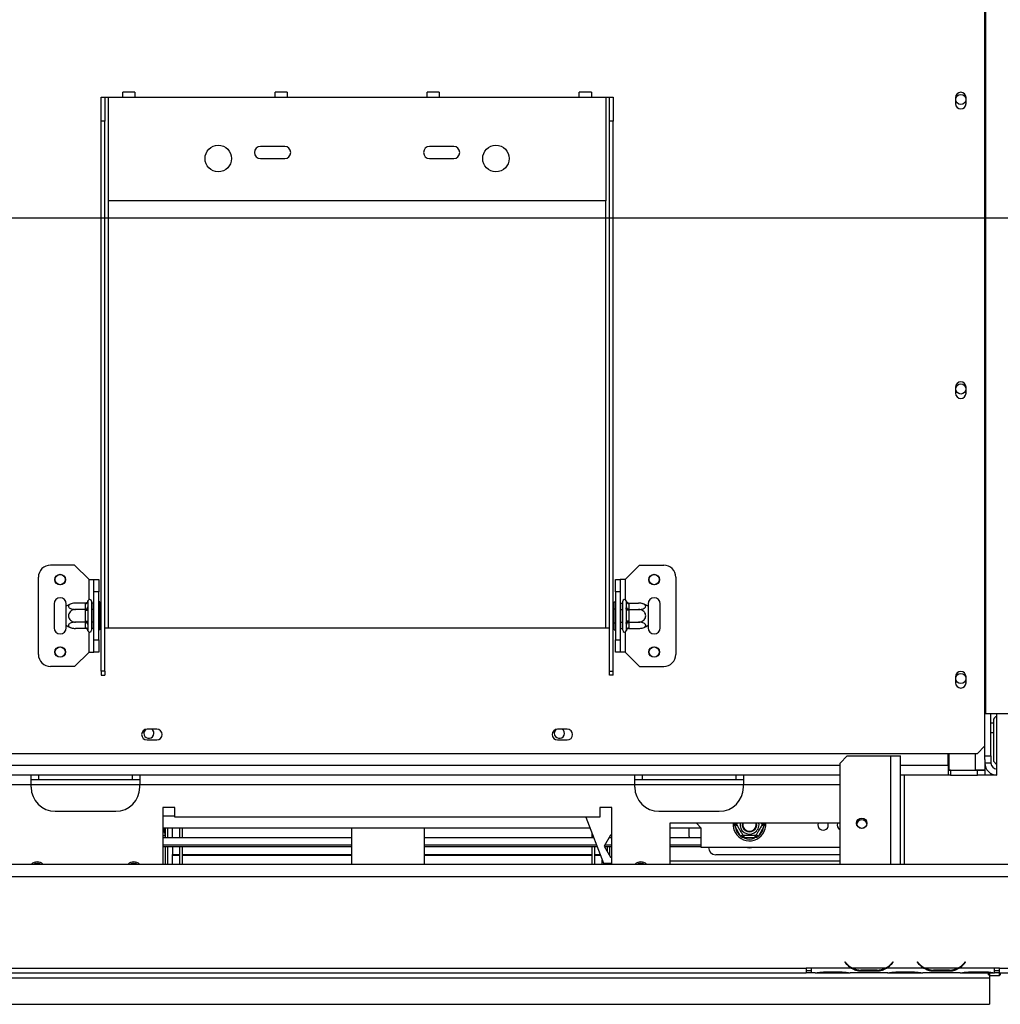
# Model space of a CAD drawing. Units: millimetres. Extents: x 99 to 5231, y 55 to 4150.
# Drawn here: x 1839 to 2291, y 741 to 1194 of the extents above; entities that cross this region are included whole.
import ezdxf

# ---------------------------------------------------------------- set-up
doc = ezdxf.new("R2010")
doc.units = ezdxf.units.MM
doc.header["$LTSCALE"] = 20
doc.layers.add('FORMAT', color=7, linetype='Continuous')
doc.styles.add('SLDTEXTSTYLE0', font='TXT', dxfattribs={"width": 0.75})
doc.dimstyles.new('SLDDIMSTYLE0', dxfattribs={"dimtxt": 52.916667, "dimasz": 26, "dimexe": 0, "dimexo": 0.0625, "dimgap": 13.229167, "dimtad": 1, "dimdec": 0, "dimlfac": 0.9, "dimrnd": 1e-09, "dimzin": 12, "dimdsep": 46, "dimtxsty": 'SLDTEXTSTYLE0', "dimsah": 1, "dimcen": 0.09, "dimadec": 0, "dimazin": 3, "dimtfac": 1, "dimtdec": 0, "dimtofl": 0, "dimtmove": 0, "dimatfit": 3, "dimfxl": 0, "dimfrac": 2, "dimtolj": 1, "dimtzin": 12, "dimarcsym": 0})
doc.dimstyles.new('SLDDIMSTYLE1', dxfattribs={"dimtxt": 52.916667, "dimasz": 26, "dimexe": 0, "dimexo": 0.0625, "dimgap": 13.229167, "dimtad": 1, "dimdec": 0, "dimlfac": 0.9, "dimrnd": 1e-09, "dimzin": 12, "dimdsep": 46, "dimtxsty": 'SLDTEXTSTYLE0', "dimblk1": 'NONE', "dimsah": 1, "dimcen": 0, "dimadec": 0, "dimazin": 3, "dimtfac": 1, "dimtdec": 0, "dimtmove": 0, "dimatfit": 3, "dimldrblk": 'NONE', "dimfxl": 0, "dimfrac": 2, "dimtolj": 1, "dimtzin": 12, "dimarcsym": 0})

# ---------------------------------------------------------------- blocks, each defined once
blk = doc.blocks.new('_D_6')
at = {"layer": 'FORMAT'}
for p, q in [((1472.89, 1103.11), (2680.77, 1103.11)), ((2660.77, 1103.11), (2660.77, 740.89)), ((2480.71, 1069.23), (2480.71, 1085.33)), ((2480.71, 1085.33), (2579.49, 1085.33)), ((2579.49, 1085.33), (2579.49, 1069.23)), ((2491.61, 1015.73), (2568.58, 969.55)), ((2480.71, 859.7), (2480.71, 843.61)), ((2579.49, 843.61), (2579.49, 859.7)), ((2480.71, 843.61), (2579.49, 843.61)), ((2305.55, 740.89), (2680.77, 740.89))]:
    blk.add_line(p, q, dxfattribs=at)
for points in [[(2660.77, 1103.11), (2655.77, 1077.11), (2665.77, 1077.11)], [(2660.77, 740.89), (2665.77, 766.89), (2655.77, 766.89)]]:
    blk.add_solid(points, dxfattribs=at)
at = {"layer": 'FORMAT', "attachment_point": 1, "rotation": 90, "style": 'SLDTEXTSTYLE0'}
for s, insert, char_height in [('326mm', (2592.56, 839.67), 52.917), ('"', (2501.06, 1047.38), 52.92), ('16', (2531.74, 992.64), 37.042), ('13', (2482.35, 937.9), 37.042), ('12', (2501.06, 859.7), 52.917)]:
    blk.add_mtext(s, dxfattribs=dict(at, insert=insert, char_height=char_height))
blk = doc.blocks.new('_D_7')
at = {"layer": 'FORMAT'}
for p, q in [((1734.34, 1636.27), (1745.72, 1647.65)), ((1745.72, 1647.65), (1815.56, 1577.8)), ((1723.57, 1610.08), (1745.34, 1523)), ((1531.45, 1180.89), (1936.16, 1585.6)), ((1815.56, 1577.8), (1804.18, 1566.42)), ((1652.53, 1554.46), (1641.15, 1543.08)), ((1641.15, 1543.08), (1711, 1473.23)), ((1711, 1473.23), (1722.38, 1484.61)), ((1531.45, 1180.89), (1374.32, 1023.76))]:
    blk.add_line(p, q, dxfattribs=at)
blk.add_solid([(1531.45, 1180.89), (1553.37, 1195.74), (1546.3, 1202.81)], dxfattribs=at)
at = {"layer": 'FORMAT', "attachment_point": 1, "rotation": 45, "style": 'SLDTEXTSTYLE0'}
for s, insert, char_height in [('"', (1733.27, 1606.43), 52.92), ('200mm', (1712.52, 1456.27), 52.917), ('7', (1681.34, 1580.95), 37.04), ('8', (1735.61, 1565.38), 37.04), ('7', (1666.92, 1540.07), 52.92), ('%%c', (1656.04, 1399.79), 52.917)]:
    blk.add_mtext(s, dxfattribs=dict(at, insert=insert, char_height=char_height))
blk = doc.blocks.new('_None')
blk = doc.blocks.new('_D_10')
at = {"layer": 'FORMAT'}
for p, q in [((2213.26, 1365.34), (2932.95, 1365.34)), ((2912.95, 1365.34), (2912.95, 740.89)), ((2732.88, 1041.86), (2732.88, 1057.96)), ((2732.88, 1057.96), (2831.66, 1057.96)), ((2831.66, 1057.96), (2831.66, 1041.86)), ((2743.79, 1015.73), (2820.76, 969.55)), ((2732.88, 887.07), (2732.88, 870.98)), ((2831.66, 870.98), (2831.66, 887.07)), ((2732.88, 870.98), (2831.66, 870.98)), ((2305.55, 740.89), (2932.95, 740.89))]:
    blk.add_line(p, q, dxfattribs=at)
for points in [[(2912.95, 1365.34), (2907.95, 1339.34), (2917.95, 1339.34)], [(2912.95, 740.89), (2917.95, 766.89), (2907.95, 766.89)]]:
    blk.add_solid(points, dxfattribs=at)
at = {"layer": 'FORMAT', "attachment_point": 1, "rotation": 90, "style": 'SLDTEXTSTYLE0'}
for s, insert, char_height in [('562mm', (2844.74, 839.67), 52.917), ('"', (2753.23, 1020.01), 52.92), ('8', (2783.91, 992.64), 37.04), ('1', (2734.52, 965.27), 37.04), ('22', (2753.23, 887.07), 52.917)]:
    blk.add_mtext(s, dxfattribs=dict(at, insert=insert, char_height=char_height))

msp = doc.modelspace()

# ---------------------------------------------------------------- linework, layer by layer
at = {"color": 7, "linetype": 'Continuous', "lineweight": 25}
for p, q in [((2283.33, 1304.23), (2283.33, 874.78)), ((2283.79, 1304.23), (2283.79, 874.78)), ((1892.33, 1160.89), (1886.78, 1160.89)), ((1886.78, 1158.67), (1886.78, 1160.89)), ((1892.33, 1160.89), (1892.33, 1158.67)), ((1962.33, 1160.89), (1956.78, 1160.89)), ((1956.78, 1158.67), (1956.78, 1160.89)), ((1962.33, 1160.89), (1962.33, 1158.67)), ((2032.33, 1160.89), (2026.78, 1160.89)), ((2026.78, 1158.67), (2026.78, 1160.89)), ((2032.33, 1160.89), (2032.33, 1158.67)), ((2102.33, 1160.89), (2096.78, 1160.89)), ((2096.78, 1158.67), (2096.78, 1160.89)), ((2102.33, 1160.89), (2102.33, 1158.67)), ((1876.78, 1158.67), (1878.44, 1158.67)), ((1876.78, 1147.56), (1876.78, 1158.67)), ((1878.44, 1158.67), (1878.44, 1147.56)), ((1878.44, 1158.67), (1880.11, 1158.67)), ((1880.11, 1110.89), (1880.11, 1158.67)), ((1880.11, 1158.67), (1886.78, 1158.67)), ((1886.78, 1158.67), (1892.33, 1158.67)), ((1892.33, 1158.67), (1956.78, 1158.67)), ((1956.78, 1158.67), (1962.33, 1158.67)), ((1962.33, 1158.67), (2026.78, 1158.67)), ((2026.78, 1158.67), (2032.33, 1158.67)), ((2032.33, 1158.67), (2096.78, 1158.67)), ((2096.78, 1158.67), (2102.33, 1158.67)), ((2102.33, 1158.67), (2109, 1158.67)), ((2109, 1158.67), (2109, 1110.89)), ((2109, 1158.67), (2110.66, 1158.67)), ((2110.66, 1158.67), (2112.33, 1158.67)), ((2110.66, 1147.56), (2110.66, 1158.67)), ((2112.33, 1158.67), (2112.33, 1147.56)), ((2269.89, 1158.39), (2269.89, 1155.61)), ((2274.78, 1155.61), (2274.78, 1158.39)), ((1878.44, 1147.56), (1876.78, 1147.56)), ((1876.78, 894.35), (1876.78, 1147.56)), ((1878.44, 894.35), (1878.44, 1147.56)), ((2112.33, 1147.56), (2110.66, 1147.56)), ((2110.66, 894.35), (2110.66, 1147.56)), ((2112.33, 894.35), (2112.33, 1147.56)), ((1961.22, 1135.89), (1950.11, 1135.89)), ((2039, 1135.89), (2027.89, 1135.89)), ((1950.11, 1130.34), (1961.22, 1130.34)), ((2027.89, 1130.34), (2039, 1130.34)), ((2109, 1110.89), (1880.11, 1110.89)), ((2269.89, 1025.06), (2269.89, 1022.28)), ((2274.78, 1022.28), (2274.78, 1025.06)), ((1864.55, 943.11), (1853.44, 943.11)), ((1871.22, 936.45), (1864.55, 943.11)), ((2117.89, 936.45), (2124.55, 943.11)), ((2124.55, 943.11), (2135.66, 943.11)), ((1847.89, 902), (1847.89, 937.56)), ((1871.22, 936.45), (1873.44, 936.45)), ((1873.44, 936.45), (1875.66, 936.45)), ((1873.44, 930.89), (1873.44, 936.45)), ((1875.66, 936.45), (1875.66, 930.89)), ((2113.44, 930.89), (2113.44, 936.45)), ((2113.44, 936.45), (2115.66, 936.45)), ((2115.66, 936.45), (2115.66, 930.89)), ((2117.89, 936.45), (2115.66, 936.45)), ((2141.22, 937.56), (2141.22, 902)), ((1875.66, 930.89), (1873.44, 930.89)), ((1873.44, 908.67), (1873.44, 930.89)), ((1875.66, 908.67), (1875.66, 930.89)), ((2113.44, 930.89), (2113.44, 908.67)), ((2115.66, 930.89), (2113.44, 930.89)), ((2115.66, 930.89), (2115.66, 908.67)), ((1855.11, 925.34), (1855.11, 914.23)), ((1860.66, 924.16), (1860.66, 925.34)), ((1869.56, 925.62), (1865, 925.62)), ((1869.55, 925.43), (1869.56, 925.62)), ((1869.55, 922.89), (1869.55, 925.43)), ((1870.69, 926.64), (1870.66, 926.39)), ((1870.66, 926.39), (1870.66, 923.86)), ((1872.33, 926.45), (1872.33, 913.11)), ((1872.44, 925.62), (1872.33, 925.75)), ((1872.44, 925.62), (1872.44, 922.7)), ((1873.44, 925.62), (1872.44, 925.62)), ((1876.22, 926.2), (1875.66, 926.2)), ((1876.22, 926.2), (1876.22, 922.99)), ((2112.89, 926.2), (2113.44, 926.2)), ((2112.89, 922.99), (2112.89, 926.2)), ((2115.66, 925.62), (2116.66, 925.62)), ((2116.78, 925.75), (2116.66, 925.62)), ((2116.66, 922.7), (2116.66, 925.62)), ((2116.78, 913.11), (2116.78, 926.45)), ((2118.44, 926.39), (2118.42, 926.64)), ((2118.44, 923.86), (2118.44, 926.39)), ((2119.55, 925.62), (2119.55, 925.43)), ((2119.55, 925.62), (2124.11, 925.62)), ((2119.55, 925.43), (2119.55, 922.89)), ((2128.44, 925.34), (2128.44, 924.16)), ((2134, 914.23), (2134, 925.34)), ((1860.66, 915.4), (1860.66, 924.16)), ((1869.56, 922.7), (1865, 922.7)), ((1869.56, 922.7), (1869.55, 922.89)), ((1869.55, 922.31), (1869.56, 922.7)), ((1869.55, 917.25), (1869.55, 922.31)), ((1869.55, 922.31), (1870.66, 922.31)), ((1870.66, 923.86), (1870.69, 923.21)), ((1870.69, 923.21), (1870.66, 922.31)), ((1870.66, 922.31), (1870.66, 917.25)), ((1872.44, 922.7), (1872.33, 922.76)), ((1872.44, 922.7), (1872.44, 916.86)), ((1873.44, 922.7), (1872.44, 922.7)), ((1876.22, 922.99), (1875.66, 922.99)), ((1876.22, 922.99), (1876.22, 916.57)), ((2112.89, 916.57), (2112.89, 922.99)), ((2112.89, 922.99), (2113.44, 922.99)), ((2115.66, 922.7), (2116.66, 922.7)), ((2116.66, 922.7), (2116.78, 922.76)), ((2116.66, 916.86), (2116.66, 922.7)), ((2118.42, 923.21), (2118.44, 923.86)), ((2118.44, 922.31), (2118.42, 923.21)), ((2118.44, 917.25), (2118.44, 922.31)), ((2119.55, 922.31), (2118.44, 922.31)), ((2119.55, 922.89), (2119.55, 922.7)), ((2119.55, 922.7), (2119.55, 922.31)), ((2119.55, 922.7), (2124.11, 922.7)), ((2119.55, 922.31), (2119.55, 917.25)), ((2128.44, 924.16), (2128.44, 915.4)), ((1869.56, 916.86), (1865, 916.86)), ((1869.55, 917.25), (1870.66, 917.25)), ((1869.56, 916.86), (1869.55, 917.25)), ((1869.55, 916.67), (1869.56, 916.86)), ((1869.55, 914.14), (1869.55, 916.67)), ((1870.66, 917.25), (1870.69, 916.35)), ((1870.69, 916.35), (1870.66, 915.71)), ((1872.44, 916.86), (1872.33, 916.8)), ((1873.44, 916.86), (1872.44, 916.86)), ((1872.44, 916.86), (1872.44, 913.94)), ((1876.22, 916.57), (1875.66, 916.57)), ((1876.22, 916.57), (1876.22, 913.37)), ((2112.89, 916.57), (2113.44, 916.57)), ((2112.89, 913.37), (2112.89, 916.57)), ((2115.66, 916.86), (2116.66, 916.86)), ((2116.66, 916.86), (2116.78, 916.8)), ((2116.66, 913.94), (2116.66, 916.86)), ((2118.42, 916.35), (2118.44, 917.25)), ((2118.44, 915.71), (2118.42, 916.35)), ((2119.55, 917.25), (2118.44, 917.25)), ((2119.55, 917.25), (2119.55, 916.86)), ((2119.55, 916.86), (2124.11, 916.86)), ((2119.55, 916.86), (2119.55, 916.67)), ((2119.55, 916.67), (2119.55, 914.14)), ((1860.66, 914.23), (1860.66, 915.4)), ((1869.56, 913.94), (1865, 913.94)), ((1869.56, 913.94), (1869.55, 914.14)), ((1870.66, 915.71), (1870.66, 913.17)), ((1870.66, 913.17), (1870.69, 912.92)), ((1872.33, 913.82), (1872.44, 913.94)), ((1873.44, 913.94), (1872.44, 913.94)), ((1876.22, 913.37), (1875.66, 913.37)), ((1878.44, 914.23), (1880.11, 914.23)), ((1880.11, 914.23), (2109, 914.23)), ((2109, 914.23), (2110.66, 914.23)), ((2112.89, 913.37), (2113.44, 913.37)), ((2115.66, 913.94), (2116.66, 913.94)), ((2116.66, 913.94), (2116.78, 913.82)), ((2118.42, 912.92), (2118.44, 913.17)), ((2118.44, 913.17), (2118.44, 915.71)), ((2119.55, 914.14), (2119.55, 913.94)), ((2119.55, 913.94), (2124.11, 913.94)), ((2128.44, 915.4), (2128.44, 914.23)), ((1873.44, 908.67), (1875.66, 908.67)), ((1873.44, 903.11), (1873.44, 908.67)), ((1875.66, 908.67), (1875.66, 903.11)), ((2113.44, 908.67), (2115.66, 908.67)), ((2113.44, 903.11), (2113.44, 908.67)), ((2115.66, 908.67), (2115.66, 903.11)), ((1871.22, 903.11), (1864.55, 896.45)), ((1871.22, 903.11), (1873.44, 903.11)), ((1875.66, 903.11), (1873.44, 903.11)), ((2115.66, 903.11), (2113.44, 903.11)), ((2117.89, 903.11), (2115.66, 903.11)), ((2117.89, 903.11), (2124.55, 896.45)), ((1864.55, 896.45), (1853.44, 896.45)), ((1878.44, 894.35), (1876.78, 894.35)), ((1876.78, 894.35), (1876.78, 892.41)), ((1878.44, 894.35), (1878.44, 892.41)), ((2110.66, 894.35), (2112.33, 894.35)), ((2110.66, 892.41), (2110.66, 894.35)), ((2112.33, 892.41), (2112.33, 894.35)), ((2124.55, 896.45), (2135.66, 896.45)), ((1876.78, 892.41), (1878.44, 892.41)), ((2112.33, 892.41), (2110.66, 892.41)), ((2269.89, 891.73), (2269.89, 888.95)), ((2274.78, 888.95), (2274.78, 891.73)), ((2283.33, 874.78), (2283.79, 874.78)), ((2283.33, 874.78), (2283.33, 859.78)), ((2283.44, 855.34), (2283.44, 874.78)), ((2283.79, 874.78), (2294.63, 874.78)), ((2286.22, 855.34), (2286.22, 874.78)), ((2287.33, 871.45), (2287.33, 852.8)), ((2289, 846.45), (2289, 874.78)), ((1902.33, 867.61), (1897.89, 867.61)), ((2091.22, 867.61), (2086.78, 867.61)), ((2287.33, 870.34), (2286.22, 870.34)), ((1897.89, 862.61), (1902.33, 862.61)), ((2086.78, 862.61), (2091.22, 862.61)), ((2279.99, 856.45), (2283.33, 859.78)), ((1709.11, 856.45), (2279.99, 856.45)), ((2216.78, 852), (2220.11, 855.34)), ((2220.11, 855.34), (2240.11, 855.34)), ((2240.11, 855.34), (2244.55, 855.34)), ((2244.55, 805.34), (2244.55, 855.34)), ((2266.55, 850.89), (2266.55, 856.45)), ((2266.78, 856.45), (2266.78, 848.78)), ((2283.44, 855.34), (2286.22, 855.34)), ((2283.44, 853.67), (2283.44, 855.34)), ((2283.44, 853.67), (2283.44, 848.78)), ((2286.22, 855.34), (2286.22, 852)), ((2287.33, 852.8), (2289, 851.14)), ((2216.78, 805.34), (2216.78, 852)), ((2266.55, 850.89), (2266.55, 846.45)), ((2267.66, 848.67), (2266.55, 848.67)), ((2266.78, 848.78), (2279, 848.78)), ((2267.66, 848.67), (2267.66, 846.45)), ((2267.66, 848.67), (2280.11, 848.67)), ((2283.44, 848.78), (2279, 848.78)), ((2280.11, 846.45), (2280.11, 848.67)), ((2280.11, 848.67), (2283.44, 848.67)), ((2282.61, 848.8), (2283.44, 848.67)), ((2282.93, 848.75), (2283.44, 848.75)), ((2286.22, 852), (2283.44, 852)), ((2283.44, 848.78), (2283.44, 848.75)), ((2283.44, 848.67), (2283.44, 846.45)), ((1844.55, 846.45), (1666.22, 846.45)), ((1844.55, 842), (1844.55, 846.45)), ((1844.55, 846.45), (1844.6, 846.45)), ((1847.89, 844.23), (1844.55, 844.23)), ((1894.51, 846.45), (1844.6, 846.45)), ((1847.89, 846.45), (1847.89, 844.23)), ((1891.22, 844.23), (1847.89, 844.23)), ((1891.22, 844.23), (1891.22, 846.45)), ((1894.55, 844.23), (1891.22, 844.23)), ((1894.51, 846.45), (1894.55, 846.45)), ((1894.55, 846.45), (1894.55, 842)), ((2122.33, 846.45), (1894.55, 846.45)), ((2122.33, 842), (2122.33, 846.45)), ((2122.33, 846.45), (2122.38, 846.45)), ((2125.66, 844.23), (2122.33, 844.23)), ((2172.28, 846.45), (2122.38, 846.45)), ((2125.66, 846.45), (2125.66, 844.23)), ((2169, 844.23), (2125.66, 844.23)), ((2169, 844.23), (2169, 846.45)), ((2172.33, 844.23), (2169, 844.23)), ((2172.28, 846.45), (2172.33, 846.45)), ((2172.33, 846.45), (2172.33, 842)), ((2216.78, 846.45), (2172.33, 846.45)), ((2266.55, 846.45), (2244.55, 846.45)), ((2267.66, 846.45), (2266.55, 846.45)), ((2267.66, 846.45), (2280.11, 846.45)), ((2283.44, 846.45), (2280.11, 846.45)), ((2289, 846.45), (2283.44, 846.45)), ((2286.22, 847.19), (2286.22, 846.45)), ((1844.55, 840.89), (1844.55, 842)), ((1894.55, 840.89), (1894.55, 842)), ((2122.33, 842), (1894.55, 842)), ((2122.33, 840.89), (2122.33, 842)), ((2172.33, 840.89), (2172.33, 842)), ((1855.66, 829.78), (1883.44, 829.78)), ((1910.66, 831.45), (1905.11, 831.45)), ((1905.11, 831.45), (1905.11, 805.34)), ((1910.66, 827), (1910.66, 831.45)), ((2111.78, 831.45), (2106.22, 831.45)), ((2106.22, 831.45), (2106.22, 827)), ((2111.78, 805.34), (2111.78, 831.45)), ((2133.44, 829.78), (2161.22, 829.78)), ((1910.66, 827.56), (1905.11, 827.56)), ((2106.22, 827), (1910.66, 827)), ((2099.77, 827), (2107.89, 805.89)), ((2101.69, 822), (1905.11, 822)), ((1906.22, 822), (1906.22, 817.67)), ((1907.33, 822), (1907.33, 817.67)), ((1909.55, 817.67), (1909.55, 822)), ((1912.89, 817.67), (1912.89, 822)), ((1914.22, 817.67), (1914.22, 822)), ((1992.11, 805.34), (1992.11, 822)), ((2025.44, 822), (2025.44, 805.34)), ((2216.78, 824.23), (2138.44, 824.23)), ((2138.44, 824.23), (2138.44, 805.34)), ((2152.89, 822), (2138.44, 822)), ((2147.33, 818.11), (2147.33, 822)), ((2152.89, 822), (2150.66, 824.23)), ((2152.89, 813.11), (2152.89, 822)), ((2168.5, 822.78), (2168.25, 823.67)), ((2169.46, 823.34), (2168.5, 822.78)), ((2171.04, 818.39), (2168.5, 822.78)), ((2178.22, 823.67), (2178.17, 824.23)), ((2178.33, 823.67), (2178.28, 824.23)), ((2181.72, 822.78), (2179.18, 818.39)), ((2181.72, 822.78), (2180.75, 823.34)), ((2181.97, 823.67), (2181.72, 822.78)), ((1905.11, 817.67), (1992.11, 817.67)), ((2025.44, 817.67), (2103.36, 817.67)), ((2102.66, 817.67), (2102.66, 819.47)), ((2111.08, 818.78), (2108.16, 813.73)), ((2110.44, 817.67), (2111.78, 817.67)), ((2110.66, 818.06), (2110.66, 817.67)), ((2111.78, 818.78), (2111.08, 818.78)), ((2138.44, 817.67), (2152.89, 817.67)), ((2147.33, 818.11), (2147.36, 817.67)), ((2172, 818.95), (2171.04, 818.39)), ((2171.68, 817.73), (2171.04, 818.39)), ((2172.58, 817.5), (2171.68, 817.73)), ((2172.58, 818.61), (2172.58, 817.5)), ((2177.64, 817.5), (2172.58, 817.5)), ((2177.64, 818.61), (2177.64, 817.5)), ((2178.54, 817.73), (2177.64, 817.5)), ((2179.18, 818.39), (2178.22, 818.95)), ((2179.18, 818.39), (2178.54, 817.73)), ((1905.11, 814.34), (1992.11, 814.34)), ((1992.11, 813.45), (1905.11, 813.45)), ((1906.22, 813.45), (1906.22, 805.34)), ((1907.33, 813.45), (1907.33, 805.34)), ((1909.55, 813.45), (1909.55, 809.82)), ((1912.89, 805.34), (1912.89, 813.45)), ((1914.22, 805.34), (1914.22, 813.45)), ((2025.44, 814.34), (2104.64, 814.34)), ((2104.98, 813.45), (2025.44, 813.45)), ((2102.66, 805.34), (2102.66, 813.45)), ((2104, 805.34), (2104, 813.45)), ((2108.16, 813.73), (2111.08, 808.67)), ((2111.78, 813.45), (2108.32, 813.45)), ((2108.52, 814.34), (2111.78, 814.34)), ((2109.55, 813.45), (2109.55, 811.31)), ((2110.66, 813.45), (2110.66, 809.39)), ((2138.44, 814.34), (2152.89, 814.34)), ((2152.89, 813.45), (2138.44, 813.45)), ((2216.78, 813.11), (2152.89, 813.11)), ((1909.55, 809.82), (1912.89, 809.82)), ((1909.55, 809.49), (1909.55, 809.82)), ((1909.55, 805.49), (1909.55, 809.49)), ((1909.55, 809.49), (1912.89, 809.49)), ((1914.22, 809.82), (1992.11, 809.82)), ((1914.22, 809.49), (1992.11, 809.49)), ((2025.44, 809.82), (2102.66, 809.82)), ((2025.44, 809.49), (2102.66, 809.49)), ((2104, 809.82), (2106.37, 809.82)), ((2104, 809.49), (2106.5, 809.49)), ((2107.33, 805.49), (2107.33, 807.34)), ((2111.08, 808.67), (2111.78, 808.67)), ((2216.78, 809.78), (2159.55, 809.78)), ((2309, 805.34), (1666.22, 805.34)), ((1909.55, 805.49), (1912.89, 805.49)), ((1909.55, 805.49), (1909.55, 805.34)), ((1914.22, 805.49), (1992.11, 805.49)), ((2025.44, 805.49), (2102.66, 805.49)), ((2104, 805.49), (2107.33, 805.49)), ((2107.33, 805.34), (2107.33, 805.49)), ((2107.89, 805.89), (2111.78, 805.89)), ((2109.55, 805.89), (2109.55, 805.34)), ((2110.66, 805.89), (2110.66, 805.34)), ((2138.44, 807), (2216.78, 807)), ((534.55, 799.78), (2371.22, 799.78)), ((1497.33, 757.56), (2201.22, 757.56)), ((2203.44, 757.56), (2201.22, 757.56)), ((2201.22, 757.56), (2201.22, 755.34)), ((2203.44, 757.56), (2203.44, 757.55)), ((2222.07, 757.55), (2203.44, 757.55)), ((2203.44, 757.55), (2203.44, 755.33)), ((2219.17, 760.46), (2219, 760.31)), ((2219, 760.31), (2219.6, 759.6)), ((2219.77, 759.74), (2219.17, 760.46)), ((2237.67, 757.55), (2222.55, 757.55)), ((2255.4, 757.55), (2238.15, 757.55)), ((2241.05, 760.46), (2240.45, 759.74)), ((2240.62, 759.6), (2241.22, 760.31)), ((2241.22, 760.31), (2241.05, 760.46)), ((2252.5, 760.46), (2252.33, 760.31)), ((2252.33, 760.31), (2252.93, 759.6)), ((2253.1, 759.74), (2252.5, 760.46)), ((2271, 757.55), (2255.88, 757.55)), ((2287.89, 757.55), (2271.48, 757.55)), ((2274.38, 760.46), (2273.78, 759.74)), ((2273.95, 759.6), (2274.55, 760.31)), ((2274.55, 760.31), (2274.38, 760.46)), ((2290.11, 757.56), (2287.89, 757.56)), ((2287.89, 757.55), (2287.89, 757.56)), ((2287.89, 755.34), (2287.89, 757.55)), ((2290.11, 757.56), (2376.78, 757.56)), ((2290.11, 755.34), (2290.11, 757.56)), ((535.66, 753.11), (2285.55, 753.11)), ((1497.33, 755.34), (2201.22, 755.34)), ((2201.22, 756.45), (2203.44, 756.45)), ((2203.44, 755.34), (2201.22, 755.34)), ((2205.4, 755.33), (2203.44, 755.33)), ((2205.36, 755.33), (2205.88, 755.33)), ((2205.88, 755.33), (2209.74, 755.33)), ((2209.74, 755.88), (2217.15, 755.88)), ((2209.74, 755.33), (2217.15, 755.33)), ((2217.15, 755.33), (2221, 755.33)), ((2221, 755.33), (2221.48, 755.33)), ((2238.74, 755.33), (2221.48, 755.33)), ((2226.41, 756.83), (2226.41, 756.1)), ((2233.81, 756.65), (2226.41, 756.65)), ((2233.81, 756.1), (2226.41, 756.1)), ((2233.81, 756.83), (2233.81, 756.1)), ((2238.69, 755.33), (2239.21, 755.33)), ((2239.21, 755.33), (2243.07, 755.33)), ((2243.07, 755.88), (2250.48, 755.88)), ((2243.07, 755.33), (2250.48, 755.33)), ((2250.48, 755.33), (2254.34, 755.33)), ((2254.34, 755.33), (2254.81, 755.33)), ((2272.07, 755.33), (2254.81, 755.33)), ((2259.74, 756.83), (2259.74, 756.1)), ((2267.15, 756.65), (2259.74, 756.65)), ((2267.15, 756.1), (2259.74, 756.1)), ((2267.15, 756.83), (2267.15, 756.1)), ((2272.02, 755.33), (2272.55, 755.33)), ((2272.55, 755.33), (2276.41, 755.33)), ((2276.41, 755.88), (2283.81, 755.88)), ((2276.41, 755.33), (2283.81, 755.33)), ((2283.81, 755.33), (2287.67, 755.33)), ((2285.55, 755.33), (2285.55, 755.06)), ((2285.55, 755.06), (2285.55, 754.18)), ((2285.55, 754.23), (2290.16, 754.23)), ((2285.55, 754.18), (2285.55, 753.11)), ((2285.55, 753.11), (2285.55, 740.89)), ((2287.67, 755.33), (2287.89, 755.33)), ((2287.89, 756.45), (2290.11, 756.45)), ((2287.89, 755.34), (2287.89, 755.33)), ((2290.11, 755.34), (2287.89, 755.34)), ((2290.11, 755.34), (2376.78, 755.34)), ((2290.16, 754.9), (2290.16, 755.34)), ((2290.16, 754.23), (2290.16, 754.9)), ((2290.16, 754.23), (2290.39, 754.45)), ((2290.39, 755.34), (2290.39, 754.45)), ((514.66, 740.89), (2285.55, 740.89))]:
    msp.add_line(p, q, dxfattribs=at)
at = {"color": 8, "linetype": 'Continuous', "lineweight": 25}
for p, q in [((1880.11, 914.23), (1880.11, 1110.89)), ((2109, 914.23), (2109, 1110.89)), ((1871.22, 927.23), (1871.22, 936.45)), ((2117.89, 936.45), (2117.89, 927.23)), ((1871.22, 903.11), (1871.22, 912.33)), ((2117.89, 912.33), (2117.89, 903.11)), ((2287.33, 865.89), (2286.22, 865.89)), ((2240.11, 805.34), (2240.11, 855.34)), ((2279, 856.45), (2279, 848.78)), ((2216.78, 850.89), (1666.22, 850.89)), ((2266.55, 850.89), (2244.55, 850.89)), ((2266.55, 850.89), (2266.78, 850.89)), ((2246.22, 846.45), (2246.22, 805.34)), ((1844.55, 842), (1666.22, 842)), ((1894.55, 842), (1844.55, 842)), ((2172.33, 842), (2122.33, 842)), ((2216.78, 842), (2172.33, 842)), ((1905.58, 822), (1905.58, 820.64)), ((2168.25, 823.67), (2168.41, 824.23)), ((2181.81, 824.23), (2181.97, 823.67)), ((1905.11, 818.67), (1906.22, 818.67)), ((2111.78, 818.67), (2111.02, 818.67)), ((1846.22, 805.7), (1846.22, 805.34)), ((2222.06, 757.56), (2222.54, 757.56)), ((2237.68, 757.56), (2238.16, 757.56)), ((2255.4, 757.56), (2255.87, 757.56)), ((2271.01, 757.56), (2271.49, 757.56)), ((2209.74, 755.88), (2209.74, 755.33)), ((2217.15, 755.88), (2217.15, 755.33)), ((2243.07, 755.88), (2243.07, 755.33)), ((2250.48, 755.88), (2250.48, 755.33)), ((2276.41, 755.88), (2276.41, 755.33)), ((2283.81, 755.88), (2283.81, 755.33))]:
    msp.add_line(p, q, dxfattribs=at)
at = {"color": 7, "linetype": 'Continuous', "lineweight": 25}
for centre, radius in [((2272.33, 1157.56), 2.33), ((1930.66, 1130.34), 6.11), ((2058.44, 1130.34), 6.11), ((2272.33, 1024.23), 2.33), ((1857.89, 936.45), 2.44), ((1857.89, 936.45), 2.33), ((2131.22, 936.45), 2.44), ((2131.22, 936.45), 2.33), ((1857.89, 903.11), 2.44), ((1857.89, 903.11), 2.33), ((2131.22, 903.11), 2.44), ((2131.22, 903.11), 2.33), ((2272.33, 890.89), 2.33), ((2226.78, 824.23), 2.39), ((2226.78, 824.23), 2.33)]:
    msp.add_circle(centre, radius, dxfattribs=at)
for centre, radius, start, end in [((2272.33, 1158.39), 2.44, 0, 180), ((2272.33, 1155.61), 2.44, 180, 0), ((1950.11, 1133.11), 2.78, 90, 270), ((1961.22, 1133.11), 2.78, 270, 90), ((2027.89, 1133.11), 2.78, 90, 270), ((2039, 1133.11), 2.78, 270, 90), ((2272.33, 1025.06), 2.44, 0, 180), ((2272.33, 1022.28), 2.44, 180, 0), ((1853.44, 937.56), 5.56, 90, 180), ((2135.66, 937.56), 5.56, 0, 90), ((1857.89, 925.34), 2.78, 0, 180), ((1865, 918.46), 7.16, 94.8483, 127.2258), ((1865, 918.46), 7.16, 93.4105, 94.8483), ((1869.62, 926.47), 1.04, 266.1887, 355.5981), ((1871.5, 926.45), 0.833, 0, 166.4871), ((2117.61, 926.45), 0.833, 13.5051, 180), ((2119.48, 926.47), 1.04, 184.4019, 273.8113), ((2124.11, 918.46), 7.16, 85.0951, 85.5564), ((2124.11, 918.46), 7.16, 52.7742, 85.0951), ((2131.22, 925.34), 2.78, 360, 180), ((1869.62, 923.94), 1.04, 266.1887, 355.5981), ((2119.48, 923.94), 1.04, 184.4019, 273.8113), ((1869.62, 915.63), 1.04, 4.4019, 93.8113), ((2119.48, 915.63), 1.04, 86.1887, 175.5981), ((1857.89, 914.23), 2.78, 180, 0), ((1865, 921.11), 7.16, 232.7742, 265.0951), ((1865, 921.11), 7.16, 265.0951, 265.5564), ((1869.62, 913.09), 1.04, 4.4019, 93.8113), ((1871.5, 913.11), 0.833, 193.5051, 360), ((2117.61, 913.11), 0.833, 180, 346.4871), ((2119.48, 913.09), 1.04, 86.1887, 175.5981), ((2124.11, 921.11), 7.16, 273.4105, 274.8483), ((2124.11, 921.11), 7.16, 274.8483, 307.2258), ((2131.22, 914.23), 2.78, 180, 360), ((1853.44, 902), 5.56, 180, 270), ((2135.66, 902), 5.56, 270, 360), ((2272.33, 891.73), 2.44, 0, 180), ((2272.33, 888.95), 2.44, 180, 0), ((2289.55, 871.45), 2.22, 104.4775, 180), ((1897.89, 865.11), 2.5, 90, 270), ((1898.72, 865.67), 2.33, 180, 56.4427), ((1898.72, 865.67), 2.33, 126.1327, 180), ((1902.33, 865.11), 2.5, 270, 90), ((2086.78, 865.11), 2.5, 90, 270), ((2087.61, 865.67), 2.33, 180, 56.4427), ((2087.61, 865.67), 2.33, 126.117, 180), ((2091.22, 865.11), 2.5, 270, 90), ((2289, 852), 5.56, 180, 270), ((2289, 852), 2.78, 180, 270), ((1855.66, 840.89), 11.11, 180, 270), ((1883.44, 840.89), 11.11, 270, 0), ((2133.44, 840.89), 11.11, 180, 270), ((2161.22, 840.89), 11.11, 270, 0), ((2226.78, 823.45), 2.39, 13.4957, 166.5043), ((1902.89, 818.67), 3.33, 360, 48.1897), ((2175.11, 823.67), 7.5, 175.752, 210), ((2175.11, 823.67), 6.67, 187.6684, 232.3316), ((2175.11, 823.67), 7.5, 210, 4.248), ((2175.11, 823.67), 4.38, 172.7101, 300), ((2175.11, 823.67), 3.33, 170.4059, 9.5941), ((2175.11, 823.67), 3.22, 170.0718, 0), ((2175.11, 823.67), 3.11, 169.7134, 0), ((2175.11, 823.67), 4.38, 300, 7.2899), ((2175.11, 823.67), 6.67, 307.6684, 352.3316), ((2209, 823.45), 2.39, 160.9992, 19.0008), ((2217.89, 823.45), 2.39, 160.9992, 242.2823), ((2175.11, 823.67), 6.67, 247.6684, 292.3316), ((2159.55, 813.11), 3.33, 180, 270), ((2175.11, 816.45), 3.44, 255.4074, 284.5926), ((1847.33, 802.56), 3.89, 45.5847, 134.4153), ((1847.33, 802.56), 3.33, 56.4427, 123.5573), ((1891.78, 802.56), 3.89, 45.5847, 134.4153), ((1891.78, 802.56), 3.33, 56.4427, 123.5573), ((2125.11, 802.56), 3.89, 45.5847, 134.4153), ((2125.11, 802.56), 3.33, 56.4427, 123.5573), ((2226.41, 765.31), 8.89, 220, 240.8084), ((2226.41, 765.31), 8.67, 220, 243.557), ((2226.41, 765.31), 8.67, 243.557, 270), ((2233.81, 765.31), 8.67, 270, 296.443), ((2233.81, 765.31), 8.67, 296.443, 320), ((2233.81, 765.31), 8.89, 299.1916, 320), ((2259.74, 765.31), 8.89, 220, 240.8084), ((2259.74, 765.31), 8.67, 220, 243.557), ((2259.74, 765.31), 8.67, 243.557, 270), ((2267.15, 765.31), 8.67, 270, 296.443), ((2267.15, 765.31), 8.67, 296.443, 320), ((2267.15, 765.31), 8.89, 299.1916, 320)]:
    msp.add_arc(centre, radius, start, end, dxfattribs=at)
for points, knots in [([(1865, 925.62), (1864.66, 925.61), (1863.93, 925.58), (1862.91, 925.32), (1862.12, 924.9), (1861.79, 924.48), (1861.72, 924.08), (1861.85, 923.7), (1862.32, 923.29), (1863.05, 922.96), (1863.97, 922.74), (1864.66, 922.71), (1865, 922.7)], [0, 0, 0, 0, 0.103374, 0.227402, 0.345681, 0.452315, 0.499829, 0.594514, 0.689001, 0.787163, 0.89589, 1, 1, 1, 1]), ([(1869.56, 925.62), (1869.67, 925.63), (1869.9, 925.66), (1870.21, 925.84), (1870.48, 926.12), (1870.62, 926.4), (1870.67, 926.59), (1870.69, 926.64), (1870.69, 926.64)], [0, 0, 0, 0, 0.209533, 0.418493, 0.642495, 0.90349, 0.995838, 1, 1, 1, 1]), ([(2118.42, 926.64), (2118.42, 926.64), (2118.43, 926.59), (2118.49, 926.4), (2118.63, 926.12), (2118.89, 925.84), (2119.2, 925.66), (2119.43, 925.63), (2119.55, 925.62)], [0, 0, 0, 0, 0.004162, 0.09651, 0.357505, 0.581507, 0.790467, 1, 1, 1, 1]), ([(2124.11, 922.7), (2124.48, 922.72), (2125.23, 922.75), (2126.25, 923.02), (2127.01, 923.43), (2127.38, 923.92), (2127.37, 924.4), (2127.05, 924.83), (2126.47, 925.19), (2125.63, 925.48), (2124.79, 925.61), (2124.27, 925.62), (2124.11, 925.62)], [0, 0, 0, 0, 0.115719, 0.231594, 0.349263, 0.455471, 0.550002, 0.639991, 0.733866, 0.836939, 0.950516, 1, 1, 1, 1]), ([(1865, 922.7), (1864.62, 922.67), (1863.88, 922.6), (1862.86, 922.05), (1862.1, 921.24), (1861.72, 920.26), (1861.74, 919.3), (1862.05, 918.45), (1862.64, 917.71), (1863.48, 917.15), (1864.31, 916.89), (1864.84, 916.87), (1865, 916.86)], [0, 0, 0, 0, 0.115719, 0.231594, 0.349263, 0.455471, 0.550002, 0.639991, 0.733866, 0.836939, 0.950516, 1, 1, 1, 1]), ([(1869.56, 922.7), (1869.67, 922.71), (1869.9, 922.72), (1870.21, 922.81), (1870.48, 922.95), (1870.62, 923.09), (1870.67, 923.19), (1870.69, 923.21), (1870.69, 923.21)], [0, 0, 0, 0, 0.209533, 0.418493, 0.642495, 0.90349, 0.995838, 1, 1, 1, 1]), ([(2119.55, 922.7), (2119.43, 922.71), (2119.2, 922.72), (2118.89, 922.81), (2118.63, 922.95), (2118.49, 923.09), (2118.43, 923.19), (2118.42, 923.21), (2118.42, 923.21)], [0, 0, 0, 0, 0.209533, 0.418493, 0.642495, 0.90349, 0.995838, 1, 1, 1, 1]), ([(2124.11, 916.86), (2124.48, 916.9), (2125.23, 916.96), (2126.25, 917.51), (2127.01, 918.33), (2127.38, 919.31), (2127.37, 920.26), (2127.05, 921.12), (2126.47, 921.85), (2125.63, 922.42), (2124.79, 922.67), (2124.27, 922.69), (2124.11, 922.7)], [0, 0, 0, 0, 0.115719, 0.231594, 0.349263, 0.455471, 0.550002, 0.639991, 0.733866, 0.836939, 0.950516, 1, 1, 1, 1]), ([(1865, 916.86), (1864.62, 916.85), (1863.88, 916.81), (1862.86, 916.54), (1862.1, 916.13), (1861.72, 915.64), (1861.74, 915.16), (1862.05, 914.74), (1862.64, 914.37), (1863.48, 914.09), (1864.31, 913.96), (1864.84, 913.95), (1865, 913.94)], [0, 0, 0, 0, 0.115719, 0.231594, 0.349263, 0.455471, 0.550002, 0.639991, 0.733866, 0.836939, 0.950516, 1, 1, 1, 1]), ([(1869.56, 916.86), (1869.67, 916.86), (1869.9, 916.84), (1870.21, 916.75), (1870.48, 916.61), (1870.62, 916.47), (1870.67, 916.38), (1870.69, 916.35), (1870.69, 916.35)], [0, 0, 0, 0, 0.209533, 0.418493, 0.642495, 0.90349, 0.995838, 1, 1, 1, 1]), ([(2119.55, 916.86), (2119.43, 916.86), (2119.2, 916.84), (2118.89, 916.75), (2118.63, 916.61), (2118.49, 916.47), (2118.43, 916.38), (2118.42, 916.35), (2118.42, 916.35)], [0, 0, 0, 0, 0.209533, 0.418493, 0.642495, 0.90349, 0.995838, 1, 1, 1, 1]), ([(2124.11, 913.94), (2124.44, 913.96), (2125.18, 913.99), (2126.2, 914.25), (2126.99, 914.66), (2127.32, 915.08), (2127.39, 915.48), (2127.25, 915.86), (2126.78, 916.27), (2126.06, 916.6), (2125.13, 916.82), (2124.45, 916.85), (2124.11, 916.86)], [0, 0, 0, 0, 0.103374, 0.227402, 0.345681, 0.452315, 0.499829, 0.594514, 0.689001, 0.787163, 0.89589, 1, 1, 1, 1]), ([(1870.69, 912.92), (1870.69, 912.92), (1870.67, 912.97), (1870.62, 913.16), (1870.48, 913.45), (1870.21, 913.72), (1869.9, 913.91), (1869.67, 913.93), (1869.56, 913.94)], [0, 0, 0, 0, 0.004162, 0.09651, 0.357505, 0.581507, 0.790467, 1, 1, 1, 1]), ([(2119.55, 913.94), (2119.43, 913.93), (2119.2, 913.91), (2118.89, 913.72), (2118.63, 913.45), (2118.49, 913.16), (2118.43, 912.97), (2118.42, 912.92), (2118.42, 912.92)], [0, 0, 0, 0, 0.209533, 0.418493, 0.642495, 0.90349, 0.995838, 1, 1, 1, 1]), ([(2169.27, 823.67), (2169.26, 823.67), (2169.24, 823.67), (2169.05, 823.67), (2168.77, 823.67), (2168.49, 823.67), (2168.3, 823.67), (2168.25, 823.67), (2168.25, 823.67)], [0, 0, 0, 0, 0.209533, 0.418493, 0.642495, 0.90349, 0.995838, 1, 1, 1, 1]), ([(2169.27, 823.67), (2169.29, 823.7), (2169.31, 823.74), (2169.5, 824.07), (2169.59, 824.23)], [0, 0, 0, 0, 0.525155, 1, 1, 1, 1]), ([(2172.19, 818.61), (2172.18, 818.64), (2172.15, 818.69), (2171.89, 819.14), (2171.47, 819.85), (2171.06, 820.58), (2170.66, 821.27), (2170.27, 821.94), (2169.86, 822.64), (2169.53, 823.21), (2169.31, 823.6), (2169.29, 823.65), (2169.27, 823.67)], [0, 0, 0, 0, 0.103374, 0.227402, 0.345681, 0.452315, 0.499829, 0.594514, 0.689001, 0.787163, 0.89589, 1, 1, 1, 1]), ([(2180.95, 823.67), (2180.93, 823.64), (2180.9, 823.58), (2180.62, 823.11), (2180.22, 822.4), (2179.72, 821.55), (2179.25, 820.73), (2178.82, 819.99), (2178.45, 819.35), (2178.17, 818.86), (2178.04, 818.64), (2178.03, 818.62), (2178.03, 818.61)], [0, 0, 0, 0, 0.115719, 0.231594, 0.349263, 0.455471, 0.550002, 0.639991, 0.733866, 0.836939, 0.950516, 1, 1, 1, 1]), ([(2180.63, 824.23), (2180.64, 824.21), (2180.76, 823.99), (2180.9, 823.75), (2180.93, 823.7), (2180.95, 823.67)], [0, 0, 0, 0, 0.039051, 0.52995, 1, 1, 1, 1]), ([(2181.97, 823.67), (2181.97, 823.67), (2181.92, 823.67), (2181.73, 823.67), (2181.44, 823.67), (2181.17, 823.67), (2180.98, 823.67), (2180.96, 823.67), (2180.95, 823.67)], [0, 0, 0, 0, 0.004162, 0.09651, 0.357505, 0.581507, 0.790467, 1, 1, 1, 1]), ([(2172.19, 818.61), (2172.18, 818.6), (2172.17, 818.58), (2172.08, 818.42), (2171.94, 818.18), (2171.8, 817.94), (2171.71, 817.77), (2171.68, 817.73), (2171.68, 817.73)], [0, 0, 0, 0, 0.209533, 0.418493, 0.642495, 0.90349, 0.995838, 1, 1, 1, 1]), ([(2178.03, 818.61), (2177.99, 818.61), (2177.93, 818.61), (2177.38, 818.61), (2176.57, 818.61), (2175.58, 818.61), (2174.63, 818.61), (2173.77, 818.61), (2173.04, 818.61), (2172.47, 818.61), (2172.22, 818.61), (2172.2, 818.61), (2172.19, 818.61)], [0, 0, 0, 0, 0.115719, 0.231594, 0.349263, 0.455471, 0.550002, 0.639991, 0.733866, 0.836939, 0.950516, 1, 1, 1, 1]), ([(2178.54, 817.73), (2178.54, 817.73), (2178.51, 817.77), (2178.42, 817.94), (2178.28, 818.18), (2178.14, 818.42), (2178.05, 818.58), (2178.03, 818.6), (2178.03, 818.61)], [0, 0, 0, 0, 0.004162, 0.09651, 0.357505, 0.581507, 0.790467, 1, 1, 1, 1]), ([(2226.41, 756.1), (2225.62, 756.15), (2224.04, 756.25), (2222.73, 757.12), (2222.07, 757.55)], [0, 0, 0, 0, 0.499956, 1, 1, 1, 1]), ([(2238.15, 757.55), (2237.49, 757.12), (2236.18, 756.25), (2234.6, 756.15), (2233.81, 756.1)], [0, 0, 0, 0, 0.499776, 1, 1, 1, 1]), ([(2259.74, 756.1), (2258.95, 756.15), (2257.37, 756.25), (2256.06, 757.12), (2255.4, 757.55)], [0, 0, 0, 0, 0.4999557, 1, 1, 1, 1]), ([(2271.48, 757.55), (2270.83, 757.12), (2269.51, 756.25), (2267.94, 756.15), (2267.15, 756.1)], [0, 0, 0, 0, 0.499776, 1, 1, 1, 1]), ([(2205.4, 755.33), (2206.06, 755.44), (2207.37, 755.65), (2208.95, 755.8), (2209.74, 755.88)], [0, 0, 0, 0, 0.499776, 1, 1, 1, 1]), ([(2217.15, 755.88), (2217.93, 755.8), (2219.51, 755.64), (2220.82, 755.44), (2221.48, 755.33)], [0, 0, 0, 0, 0.499956, 1, 1, 1, 1]), ([(2238.74, 755.33), (2239.39, 755.44), (2240.71, 755.65), (2242.28, 755.8), (2243.07, 755.88)], [0, 0, 0, 0, 0.499776, 1, 1, 1, 1]), ([(2250.48, 755.88), (2251.27, 755.8), (2252.84, 755.64), (2254.16, 755.44), (2254.81, 755.33)], [0, 0, 0, 0, 0.499956, 1, 1, 1, 1]), ([(2272.07, 755.33), (2272.73, 755.44), (2274.04, 755.65), (2275.62, 755.8), (2276.41, 755.88)], [0, 0, 0, 0, 0.499776, 1, 1, 1, 1]), ([(2283.81, 755.88), (2284.55, 755.81), (2286.01, 755.68), (2287.26, 755.46), (2287.89, 755.34)], [0, 0, 0, 0, 0.499891, 1, 1, 1, 1]), ([(2285.55, 754.18), (2285.54, 754.19), (2285.46, 754.23), (2285.33, 754.31), (2285.2, 754.43), (2285.12, 754.56), (2285.1, 754.69), (2285.13, 754.81), (2285.2, 754.91), (2285.32, 754.99), (2285.44, 755.04), (2285.53, 755.06), (2285.55, 755.06)], [0, 0, 0, 0, 0.031647, 0.165785, 0.282778, 0.390143, 0.497436, 0.6086, 0.715106, 0.825452, 0.947338, 1, 1, 1, 1])]:
    msp.add_open_spline(points, degree=3, knots=knots, dxfattribs=at)

# ---------------------------------------------------------------- dimensions: what is measured, and where the dimension line sits
at = {"layer": 'FORMAT'}
dim = msp.add_diameter_dim_2p(p1=(1374.32, 1023.76), p2=(1531.45, 1180.89), dimstyle='SLDDIMSTYLE1', dxfattribs=at)
dim.commit()
dim.dimension.update_dxf_attribs({"geometry": '_D_7', "text_midpoint": (1825.64, 1475.08), "dimtype": 163})
for base, p1, picture, middle in [((2912.95, 740.89), (2193.26, 1365.34), '_D_10', (2912.95, 964.47)), ((2660.77, 740.89), (1452.89, 1103.11), '_D_6', (2660.77, 964.47))]:
    dim = msp.add_linear_dim(base=base, p1=p1, p2=(2285.55, 740.89), angle=90, dimstyle='SLDDIMSTYLE0', dxfattribs=at)
    dim.commit()
    dim.dimension.update_dxf_attribs({"geometry": picture, "text_midpoint": middle, "dimtype": 160})

doc.saveas('drawing.dxf')
